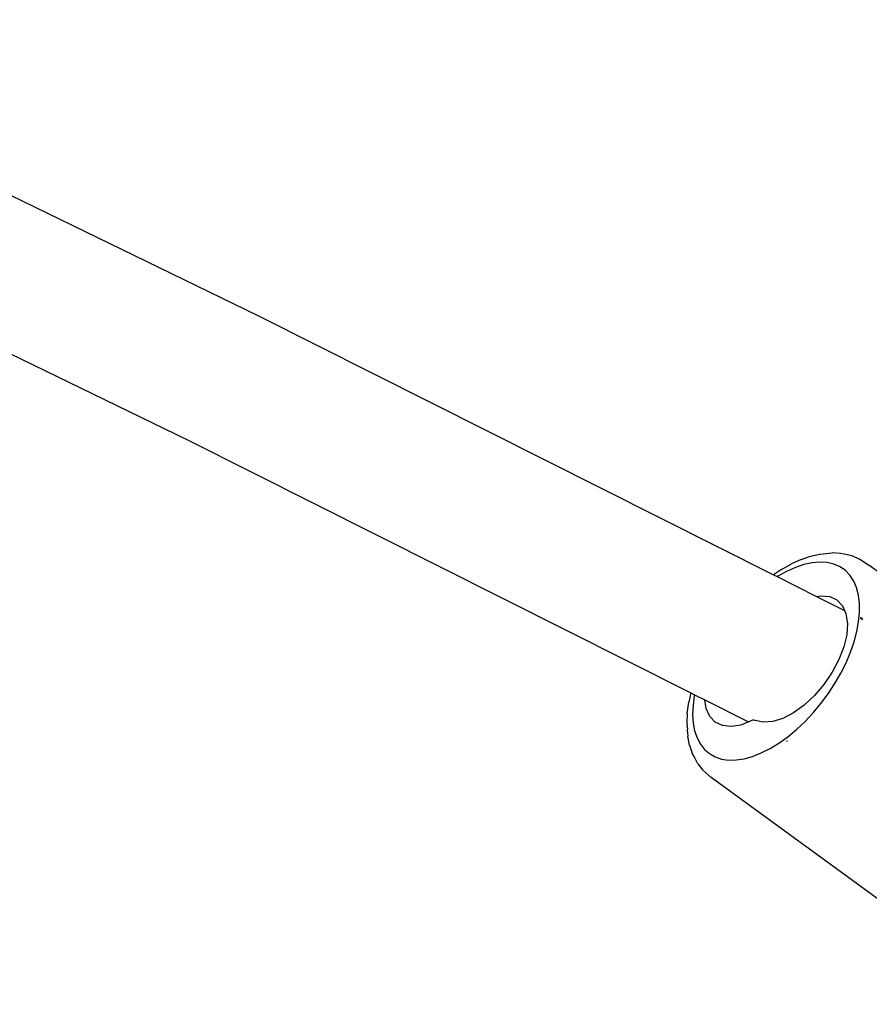
# Model space of a CAD drawing. Units: inches. Extents: x -137 to 354, y 127 to 616.
# Drawn here: x 175 to 185, y 325 to 336 of the extents above; entities that cross this region are included whole.
import ezdxf

# ---------------------------------------------------------------- set-up
doc = ezdxf.new("R2010")
doc.units = ezdxf.units.IN
doc.header["$MEASUREMENT"] = 0
doc.layers.add('VP-EQ', color=7, linetype='Continuous', true_color=0x8a3492)

# ---------------------------------------------------------------- blocks, each defined once
blk = doc.blocks.new('RB1276-2D')
at = {"layer": 'VP-EQ', "color": 7}
for p, q in [((62.88, -23.251), (69.559, -26.494)), ((62.114, -24.615), (68.788, -27.856)), ((69.559, -26.494), (75.201, -29.332)), ((68.788, -27.856), (74.295, -30.625)), ((75.607, -29.13), (75.707, -29.108)), ((75.707, -29.108), (75.746, -29.101)), ((75.746, -29.101), (75.843, -29.093)), ((75.934, -29.098), (75.843, -29.093)), ((75.976, -29.105), (75.934, -29.098)), ((76.061, -29.125), (75.976, -29.105)), ((76.061, -29.125), (76.138, -29.159)), ((75.289, -29.273), (75.397, -29.213)), ((75.503, -29.165), (75.397, -29.213)), ((75.533, -29.22), (75.44, -29.252)), ((75.503, -29.165), (75.607, -29.13)), ((75.623, -29.201), (75.533, -29.22)), ((75.709, -29.193), (75.623, -29.201)), ((75.789, -29.198), (75.709, -29.193)), ((75.862, -29.215), (75.789, -29.198)), ((75.929, -29.245), (75.862, -29.215)), ((76.138, -29.159), (76.177, -29.179)), ((76.177, -29.179), (76.245, -29.226)), ((79.652, -31.71), (76.245, -29.226)), ((75.289, -29.273), (75.201, -29.332)), ((75.201, -29.332), (75.242, -29.352)), ((75.344, -29.295), (75.247, -29.349)), ((75.44, -29.252), (75.344, -29.295)), ((75.988, -29.286), (75.929, -29.245)), ((76.038, -29.338), (75.988, -29.286)), ((76.079, -29.401), (76.038, -29.338)), ((75.247, -29.349), (75.242, -29.352)), ((75.242, -29.352), (75.673, -29.569)), ((76.11, -29.473), (76.079, -29.401)), ((76.131, -29.555), (76.11, -29.473)), ((76.142, -29.645), (76.131, -29.555)), ((75.673, -29.569), (75.723, -29.561)), ((75.673, -29.569), (75.978, -29.722)), ((75.723, -29.561), (75.817, -29.571)), ((75.817, -29.571), (75.896, -29.608)), ((75.896, -29.608), (75.956, -29.672)), ((76.143, -29.742), (76.142, -29.645)), ((75.956, -29.672), (75.978, -29.722)), ((75.978, -29.722), (75.994, -29.759)), ((75.994, -29.759), (76.01, -29.866)), ((76.133, -29.846), (76.143, -29.742)), ((76.01, -29.866), (76.002, -29.989)), ((76.113, -29.954), (76.133, -29.846)), ((76.149, -29.808), (76.176, -29.822)), ((76.154, -29.797), (76.177, -29.813)), ((76.084, -30.066), (76.113, -29.954)), ((76.002, -29.989), (75.97, -30.123)), ((76.044, -30.18), (76.084, -30.066)), ((75.97, -30.123), (75.917, -30.262)), ((75.995, -30.296), (76.044, -30.18)), ((75.917, -30.262), (75.844, -30.4)), ((75.938, -30.411), (75.995, -30.296)), ((75.844, -30.4), (75.753, -30.533)), ((75.872, -30.524), (75.938, -30.411)), ((75.799, -30.635), (75.872, -30.524)), ((74.295, -30.625), (74.272, -30.729)), ((74.295, -30.625), (74.336, -30.646)), ((75.753, -30.533), (75.65, -30.654)), ((75.72, -30.742), (75.799, -30.635)), ((74.256, -30.847), (74.272, -30.729)), ((74.333, -30.657), (74.319, -30.763)), ((74.336, -30.646), (74.333, -30.657)), ((74.336, -30.646), (74.45, -30.703)), ((74.464, -30.797), (74.45, -30.703)), ((74.45, -30.703), (74.928, -30.944)), ((75.65, -30.654), (75.537, -30.76)), ((75.635, -30.844), (75.72, -30.742)), ((74.256, -30.847), (74.251, -30.958)), ((74.319, -30.763), (74.314, -30.863)), ((74.502, -30.884), (74.464, -30.797)), ((75.42, -30.845), (75.304, -30.906)), ((75.537, -30.76), (75.42, -30.845)), ((75.546, -30.939), (75.635, -30.844)), ((74.251, -30.958), (74.258, -31.028)), ((74.314, -30.863), (74.32, -30.957)), ((74.32, -30.957), (74.336, -31.043)), ((74.562, -30.948), (74.502, -30.884)), ((74.641, -30.985), (74.562, -30.948)), ((74.928, -30.944), (74.842, -30.978)), ((74.956, -30.933), (74.928, -30.944)), ((74.972, -30.926), (74.956, -30.933)), ((74.987, -30.925), (74.972, -30.926)), ((75, -30.927), (74.987, -30.925)), ((75.089, -30.948), (75, -30.927)), ((75.192, -30.941), (75.089, -30.948)), ((75.304, -30.906), (75.192, -30.941)), ((75.453, -31.027), (75.546, -30.939)), ((74.259, -31.053), (74.257, -31.063)), ((74.257, -31.063), (74.262, -31.101)), ((74.259, -31.053), (74.258, -31.028)), ((74.336, -31.043), (74.363, -31.12)), ((74.735, -30.996), (74.641, -30.985)), ((74.842, -30.978), (74.735, -30.996)), ((75.357, -31.106), (75.453, -31.027)), ((74.281, -31.199), (74.262, -31.101)), ((74.363, -31.12), (74.399, -31.188)), ((75.163, -31.235), (75.26, -31.176)), ((75.26, -31.176), (75.357, -31.106)), ((75.341, -31.151), (75.35, -31.156)), ((74.281, -31.199), (74.311, -31.287)), ((74.399, -31.188), (74.444, -31.246)), ((74.444, -31.246), (74.499, -31.292)), ((75.066, -31.284), (75.163, -31.235)), ((74.33, -31.324), (74.311, -31.287)), ((74.371, -31.403), (74.33, -31.324)), ((74.499, -31.292), (74.561, -31.328)), ((74.561, -31.328), (74.632, -31.351)), ((74.632, -31.351), (74.709, -31.362)), ((74.709, -31.362), (74.792, -31.361)), ((74.792, -31.361), (74.88, -31.347)), ((74.88, -31.347), (74.971, -31.322)), ((74.971, -31.322), (75.066, -31.284)), ((74.371, -31.403), (74.424, -31.469)), ((74.424, -31.469), (74.455, -31.5)), ((74.455, -31.5), (74.518, -31.554)), ((77.925, -34.038), (74.518, -31.554))]:
    blk.add_line(p, q, dxfattribs=at)

msp = doc.modelspace()

# ---------------------------------------------------------------- block references
at = {"layer": 'VP-EQ'}
msp.add_blockref('RB1276-2D', (108.528, 359.08), dxfattribs=at)

doc.saveas('drawing.dxf')
